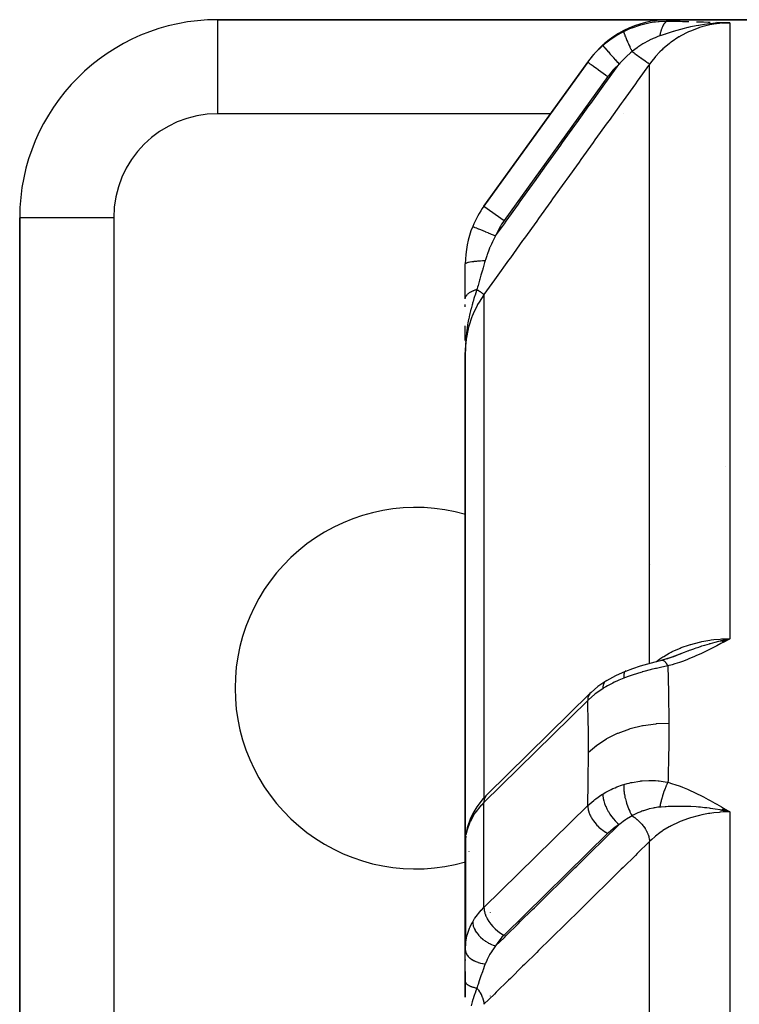
# Model space of a CAD drawing. Units: millimetres. Extents: x -225 to 380, y -243 to 243.
# Drawn here: x -50 to -35, y 215 to 235 of the extents above; entities that cross this region are included whole.
import ezdxf

# ---------------------------------------------------------------- set-up
doc = ezdxf.new("R2010")
doc.units = ezdxf.units.MM
doc.linetypes.add('DASHED', pattern=[9.652, 8.128, -1.524])
doc.layers.add('nevidi', color=4, linetype='DASHED')

msp = doc.modelspace()

# ---------------------------------------------------------------- linework, layer by layer
at = {"color": 2}
for p, q in [((-36.888, 234.837), (-46, 234.837)), ((-46, 234.837), (-36.888, 234.837)), ((-46, 234.835), (-46, 234.837)), ((-33.5, 234.837), (-36.888, 234.837)), ((-36.888, 234.837), (-33.5, 234.837)), ((-35.823, 234.774), (-35.776, 234.774)), ((-35.822, 234.774), (-35.776, 234.774)), ((-35.82, 234.774), (-35.776, 234.774)), ((-35.819, 234.775), (-35.776, 234.775)), ((-35.817, 234.775), (-35.776, 234.775)), ((-35.815, 234.775), (-35.656, 234.774)), ((-35.812, 234.776), (-35.656, 234.774)), ((-35.81, 234.776), (-35.656, 234.774)), ((-35.807, 234.777), (-35.656, 234.774)), ((-35.806, 234.777), (-35.656, 234.774)), ((-35.804, 234.778), (-35.656, 234.774)), ((-35.802, 234.778), (-35.656, 234.774)), ((-35.801, 234.778), (-35.656, 234.774)), ((-35.799, 234.778), (-35.656, 234.774)), ((-35.799, 234.776), (-35.656, 234.774)), ((-35.797, 234.778), (-35.656, 234.774)), ((-35.796, 234.779), (-35.656, 234.774)), ((-35.794, 234.779), (-35.787, 234.779)), ((-38.528, 233.982), (-40.623, 231.072)), ((-40.623, 231.072), (-38.528, 233.982)), ((-38.516, 233.999), (-38.511, 234.006)), ((-50, 230.837), (-50, 208.894)), ((-50, 208.894), (-50, 230.837)), ((-49.998, 230.837), (-50, 230.837)), ((-41, 229.201), (-41, 229.904)), ((-41, 229.038), (-41, 229.083)), ((-41, 228.356), (-41, 228.657)), ((-40.998, 228.274), (-41, 228.159)), ((-40.998, 228.272), (-41, 228.159)), ((-40.998, 228.278), (-40.999, 228.159)), ((-40.998, 228.276), (-40.999, 228.159)), ((-40.997, 228.281), (-40.998, 228.233)), ((-40.997, 228.28), (-40.998, 228.219)), ((-40.996, 228.289), (-40.997, 228.246)), ((-40.996, 228.287), (-40.996, 228.285)), ((-40.996, 228.285), (-40.996, 228.28)), ((-40.999, 228.271), (-41, 228.159)), ((-40.999, 228.269), (-41, 228.159)), ((-40.999, 228.267), (-41, 228.159)), ((-40.999, 228.265), (-41, 228.159)), ((-40.998, 228.219), (-41, 228.159)), ((-40.999, 228.159), (-41, 228.117)), ((-40.999, 228.159), (-41, 228.117)), ((-41, 228.117), (-41, 217.648)), ((-41, 217.648), (-41, 228.117)), ((-40.997, 228.232), (-40.998, 228.219)), ((-40.998, 228.229), (-40.998, 228.219)), ((-40.998, 228.226), (-40.998, 228.219)), ((-40.997, 228.236), (-40.997, 228.219)), ((-37.252, 223.837), (-37.253, 223.837)), ((-37.252, 223.837), (-37.253, 223.837)), ((-35.828, 222.298), (-35.656, 222.337)), ((-35.827, 222.296), (-35.656, 222.337)), ((-35.825, 222.295), (-35.656, 222.337)), ((-35.823, 222.294), (-35.656, 222.337)), ((-35.822, 222.293), (-35.656, 222.337)), ((-35.82, 222.292), (-35.656, 222.337)), ((-35.818, 222.291), (-35.656, 222.337)), ((-35.817, 222.29), (-35.656, 222.337)), ((-35.815, 222.288), (-35.656, 222.337)), ((-35.813, 222.287), (-35.656, 222.337)), ((-35.812, 222.286), (-35.656, 222.337)), ((-35.81, 222.285), (-35.656, 222.337)), ((-35.809, 222.283), (-35.656, 222.337)), ((-35.807, 222.282), (-35.656, 222.337)), ((-35.805, 222.281), (-35.656, 222.337)), ((-35.804, 222.28), (-35.656, 222.337)), ((-35.802, 222.278), (-35.656, 222.337)), ((-35.8, 222.277), (-35.656, 222.337)), ((-35.799, 222.276), (-35.656, 222.337)), ((-35.797, 222.274), (-35.656, 222.337)), ((-35.795, 222.273), (-35.656, 222.337)), ((-35.794, 222.272), (-35.656, 222.337)), ((-35.792, 222.27), (-35.656, 222.337)), ((-35.79, 222.269), (-35.656, 222.337)), ((-35.789, 222.268), (-35.656, 222.337)), ((-35.787, 222.266), (-35.656, 222.337)), ((-35.74, 222.319), (-35.706, 222.327)), ((-37.037, 221.904), (-36.91, 221.941)), ((-36.922, 221.937), (-36.78, 221.985)), ((-36.912, 221.939), (-36.861, 221.957)), ((-36.791, 221.98), (-36.647, 222.035)), ((-36.786, 221.983), (-36.641, 222.036)), ((-36.775, 221.986), (-36.694, 222.017)), ((-37.037, 221.904), (-37.032, 221.905)), ((-37.76, 221.681), (-37.767, 221.678)), ((-40.556, 219.191), (-38.482, 221.228)), ((-38.457, 221.251), (-38.461, 221.248)), ((-40.556, 219.191), (-40.577, 219.169)), ((-35.828, 218.874), (-35.656, 218.838)), ((-35.828, 218.874), (-35.656, 218.838)), ((-35.827, 218.876), (-35.656, 218.838)), ((-35.827, 218.876), (-35.656, 218.838)), ((-35.825, 218.878), (-35.656, 218.838)), ((-35.823, 218.88), (-35.656, 218.838)), ((-35.822, 218.881), (-35.656, 218.838)), ((-35.82, 218.883), (-35.656, 218.838)), ((-35.819, 218.885), (-35.656, 218.838)), ((-35.817, 218.886), (-35.656, 218.838)), ((-35.815, 218.888), (-35.656, 218.838)), ((-35.815, 218.888), (-35.656, 218.838)), ((-35.814, 218.89), (-35.656, 218.838)), ((-35.814, 218.89), (-35.656, 218.838)), ((-35.812, 218.891), (-35.656, 218.838)), ((-35.81, 218.893), (-35.656, 218.838)), ((-35.809, 218.895), (-35.656, 218.838)), ((-35.807, 218.896), (-35.656, 218.838)), ((-35.807, 218.896), (-35.656, 218.838)), ((-35.806, 218.898), (-35.656, 218.838)), ((-35.804, 218.9), (-35.656, 218.838)), ((-35.804, 218.9), (-35.656, 218.838)), ((-35.802, 218.901), (-35.656, 218.838)), ((-35.801, 218.903), (-35.656, 218.838)), ((-35.801, 218.903), (-35.656, 218.838)), ((-35.799, 218.904), (-35.656, 218.838)), ((-35.797, 218.906), (-35.656, 218.838)), ((-35.796, 218.908), (-35.656, 218.838)), ((-35.794, 218.909), (-35.656, 218.838)), ((-35.793, 218.911), (-35.656, 218.838)), ((-35.791, 218.912), (-35.656, 218.838)), ((-35.791, 218.912), (-35.656, 218.838)), ((-35.789, 218.914), (-35.656, 218.838)), ((-35.788, 218.915), (-35.656, 218.838)), ((-40.998, 218.262), (-41, 218.225)), ((-40.998, 218.283), (-40.998, 216.133)), ((-41, 217.653), (-40.998, 217.677)), ((-41, 217.653), (-41, 216.045)), ((-41, 217.648), (-41, 216.045)), ((-41, 216.045), (-41, 217.648)), ((-41, 216.062), (-40.998, 216.133)), ((-41, 215.415), (-41, 216.045)), ((-41, 215.861), (-41, 215.835)), ((-41, 215.861), (-41, 215.835)), ((-41, 215.835), (-41, 215.861)), ((-41, 215.614), (-41, 215.107)), ((-41, 215.614), (-41, 215.1)), ((-41, 215.1), (-41, 215.614)), ((-41, 215.107), (-41, 215.4))]:
    msp.add_line(p, q, dxfattribs=at)
for points in [[(-35.656, 234.774), (-35.776, 234.774), (-35.83, 234.772)], [(-37.043, 221.902), (-36.916, 221.939), (-36.774, 221.986)], [(-36.733, 222.002), (-36.694, 222.017), (-36.671, 222.026), (-36.651, 222.034), (-36.626, 222.044)], [(-37.76, 221.681), (-37.619, 221.734), (-37.462, 221.786), (-37.312, 221.83), (-37.168, 221.869), (-37.032, 221.905)], [(-37.044, 221.901), (-37.043, 221.902), (-37.043, 221.902)], [(-38.14, 221.492), (-37.959, 221.593), (-37.767, 221.678)], [(-38.165, 221.478), (-38.32, 221.371), (-38.457, 221.251)], [(-38.14, 221.492), (-38.141, 221.492), (-38.165, 221.479), (-38.165, 221.478)], [(-40.609, 219.136), (-40.637, 219.107), (-40.766, 218.943), (-40.789, 218.906), (-40.828, 218.843)], [(-40.827, 218.843), (-40.886, 218.728), (-40.902, 218.69), (-40.95, 218.557), (-40.96, 218.516), (-40.988, 218.384)], [(-40.804, 218.88), (-40.822, 218.854), (-40.823, 218.852), (-40.828, 218.843)], [(-35.656, 218.838), (-35.776, 218.863), (-35.83, 218.873)], [(-40.998, 218.283), (-41, 218.237), (-41, 218.225)], [(-41, 217.648), (-41, 217.653), (-40.998, 217.676)]]:
    msp.add_lwpolyline(points, dxfattribs=at)
for centre, radius, start, end in [((-46, 230.837), 4, 90, 180), ((-36.888, 232.837), 2, 90, 144.2461), ((-36.888, 232.837), 2, 131.2687, 134.2766), ((-36.888, 232.837), 2, 141.587, 141.7213), ((-39, 229.904), 2, 144.2461, 157.7287), ((-39, 229.904), 2, 157.7287, 180), ((-42, 221.337), 3.65, 74.0646, 180), ((-42, 221.337), 3.65, 180, 285.9354)]:
    msp.add_arc(centre, radius, start, end, dxfattribs=at)
at = {"layer": 'nevidi', "color": 7, "linetype": 'Continuous'}
for p, q in [((-46, 232.937), (-46, 234.835)), ((-35.656, 234.774), (-35.656, 222.337)), ((-37.279, 221.839), (-37.279, 233.941)), ((-38.122, 233.69), (-40.217, 230.78)), ((-39.28, 232.937), (-46, 232.937)), ((-37.795, 232.937), (-37.796, 232.937)), ((-40.623, 231.072), (-40.217, 230.78)), ((-48.1, 230.837), (-49.998, 230.837)), ((-48.1, 230.837), (-48.1, 208.894)), ((-40.623, 229.289), (-40.623, 219.122)), ((-40.994, 228.312), (-40.996, 228.29)), ((-35.737, 225.809), (-35.735, 225.808)), ((-35.706, 222.327), (-35.656, 222.337)), ((-37.141, 221.875), (-37.139, 221.876)), ((-38.461, 221.248), (-38.483, 221.227)), ((-38.528, 221.088), (-40.623, 219.03)), ((-40.623, 219.046), (-40.623, 219.03)), ((-40.623, 216.909), (-40.623, 219.03)), ((-40.623, 216.909), (-38.528, 218.966)), ((-35.656, 218.838), (-35.656, 188.812)), ((-40.991, 218.347), (-40.998, 218.283)), ((-38.122, 218.406), (-40.217, 216.349)), ((-37.279, 188.822), (-37.279, 218.241)), ((-40.92, 218.035), (-40.919, 218.038)), ((-40.5, 216.804), (-40.5, 216.801)), ((-40.5, 215.121), (-40.5, 215.12))]:
    msp.add_line(p, q, dxfattribs=at)
for points in [[(-36.888, 234.837), (-36.892, 234.831), (-36.893, 234.83), (-36.906, 234.81), (-36.907, 234.809)], [(-37.8, 234.602), (-37.731, 234.635), (-37.692, 234.652), (-37.656, 234.666), (-37.633, 234.676), (-37.475, 234.729), (-37.467, 234.732), (-37.452, 234.736), (-37.431, 234.742), (-37.291, 234.774), (-37.267, 234.778), (-37.186, 234.791), (-37.161, 234.794), (-37.105, 234.8), (-37.082, 234.803), (-36.921, 234.809), (-36.913, 234.809)], [(-35.656, 234.774), (-35.662, 234.774), (-35.73, 234.773), (-35.851, 234.765), (-35.876, 234.762), (-35.978, 234.748), (-36.062, 234.732), (-36.087, 234.727), (-36.221, 234.692), (-36.271, 234.677), (-36.295, 234.669), (-36.455, 234.607), (-36.471, 234.6), (-36.494, 234.589), (-36.662, 234.502), (-36.676, 234.493), (-36.684, 234.489), (-36.842, 234.383), (-36.863, 234.368), (-36.882, 234.353), (-37.008, 234.247), (-37.026, 234.229), (-37.069, 234.188), (-37.158, 234.093), (-37.174, 234.074), (-37.234, 234.001), (-37.279, 233.941)], [(-36.907, 234.809), (-36.912, 234.808), (-36.913, 234.808), (-36.92, 234.807), (-36.921, 234.806), (-36.923, 234.806), (-36.923, 234.805), (-36.928, 234.804), (-36.928, 234.804), (-36.935, 234.8), (-36.936, 234.8), (-36.94, 234.798), (-36.941, 234.797), (-36.943, 234.796), (-36.944, 234.795), (-36.95, 234.791), (-36.951, 234.79), (-36.957, 234.786), (-36.958, 234.785), (-36.958, 234.785), (-36.959, 234.784), (-36.965, 234.778), (-36.966, 234.777), (-36.973, 234.77), (-36.973, 234.769), (-36.974, 234.768), (-36.98, 234.761), (-36.98, 234.76), (-36.987, 234.752), (-36.987, 234.751), (-36.989, 234.748), (-36.99, 234.747), (-36.994, 234.741), (-36.994, 234.74), (-37, 234.73), (-37.001, 234.729), (-37.004, 234.723), (-37.005, 234.722), (-37.007, 234.718), (-37.008, 234.717), (-37.013, 234.706), (-37.014, 234.704), (-37.019, 234.694), (-37.019, 234.693), (-37.019, 234.692), (-37.02, 234.691), (-37.025, 234.678), (-37.026, 234.677), (-37.031, 234.664), (-37.032, 234.662), (-37.032, 234.66), (-37.037, 234.648), (-37.037, 234.647), (-37.042, 234.632), (-37.043, 234.631), (-37.044, 234.627), (-37.044, 234.625), (-37.047, 234.616), (-37.048, 234.614), (-37.052, 234.599), (-37.052, 234.597), (-37.055, 234.588), (-37.055, 234.586), (-37.056, 234.581), (-37.057, 234.579), (-37.061, 234.563), (-37.061, 234.561), (-37.064, 234.547), (-37.065, 234.545), (-37.065, 234.544), (-37.065, 234.543), (-37.068, 234.525), (-37.069, 234.524), (-37.071, 234.51)], [(-35.83, 234.772), (-35.842, 234.772), (-35.851, 234.771), (-35.951, 234.765), (-36.002, 234.761), (-36.049, 234.756), (-36.067, 234.754), (-36.122, 234.748), (-36.172, 234.741), (-36.251, 234.729), (-36.285, 234.723), (-36.289, 234.722), (-36.337, 234.713), (-36.443, 234.691), (-36.451, 234.69), (-36.497, 234.679), (-36.506, 234.677), (-36.606, 234.652), (-36.626, 234.647), (-36.651, 234.64), (-36.73, 234.618), (-36.756, 234.611), (-36.798, 234.598), (-36.8, 234.598), (-36.904, 234.565), (-36.945, 234.552), (-36.957, 234.548), (-36.961, 234.547), (-36.963, 234.546), (-37.045, 234.519), (-37.071, 234.51)], [(-36.907, 234.809), (-36.812, 234.807), (-36.767, 234.807), (-36.66, 234.805), (-36.616, 234.804), (-36.513, 234.802), (-36.483, 234.801)], [(-36.328, 234.797), (-36.229, 234.795), (-36.189, 234.793), (-36.093, 234.79), (-36.053, 234.789)], [(-35.919, 234.784), (-35.825, 234.781), (-35.787, 234.779)], [(-38.224, 234.316), (-38.196, 234.341), (-38.163, 234.367), (-38.051, 234.452), (-38.021, 234.473), (-37.975, 234.503), (-37.937, 234.526), (-37.827, 234.588), (-37.8, 234.602)], [(-37.8, 234.602), (-37.801, 234.598), (-37.801, 234.597), (-37.801, 234.597), (-37.801, 234.597), (-37.8, 234.587), (-37.8, 234.587), (-37.799, 234.586), (-37.799, 234.585), (-37.796, 234.572), (-37.795, 234.571), (-37.794, 234.568), (-37.794, 234.567), (-37.789, 234.551), (-37.789, 234.55), (-37.786, 234.544), (-37.786, 234.543), (-37.779, 234.525), (-37.779, 234.524), (-37.775, 234.514), (-37.775, 234.513), (-37.767, 234.494), (-37.767, 234.494), (-37.761, 234.479), (-37.76, 234.477), (-37.753, 234.459), (-37.752, 234.458), (-37.744, 234.439), (-37.743, 234.437), (-37.736, 234.42), (-37.736, 234.419), (-37.725, 234.395), (-37.724, 234.393), (-37.717, 234.378), (-37.717, 234.377), (-37.703, 234.347), (-37.702, 234.344), (-37.696, 234.333), (-37.696, 234.332), (-37.679, 234.296), (-37.678, 234.294), (-37.674, 234.286), (-37.674, 234.285), (-37.654, 234.244), (-37.653, 234.241), (-37.651, 234.237), (-37.65, 234.236), (-37.63, 234.194)], [(-37.071, 234.51), (-37.114, 234.495), (-37.168, 234.473), (-37.184, 234.467), (-37.203, 234.459), (-37.278, 234.424), (-37.287, 234.42), (-37.302, 234.412), (-37.403, 234.356), (-37.417, 234.347), (-37.434, 234.336), (-37.458, 234.321), (-37.515, 234.283), (-37.529, 234.272), (-37.622, 234.201), (-37.63, 234.194)], [(-38.528, 233.982), (-38.407, 234.133), (-38.392, 234.15), (-38.386, 234.158), (-38.366, 234.179), (-38.244, 234.298), (-38.224, 234.316)], [(-38.224, 234.317), (-38.222, 234.314), (-38.222, 234.314), (-38.222, 234.314), (-38.215, 234.306), (-38.215, 234.306), (-38.215, 234.306), (-38.203, 234.292), (-38.203, 234.292), (-38.202, 234.292), (-38.187, 234.274), (-38.186, 234.273), (-38.186, 234.273), (-38.166, 234.25), (-38.165, 234.25), (-38.165, 234.249), (-38.141, 234.222), (-38.14, 234.221), (-38.14, 234.221), (-38.112, 234.189), (-38.112, 234.188), (-38.111, 234.188), (-38.08, 234.153), (-38.08, 234.152), (-38.079, 234.151), (-38.046, 234.113), (-38.045, 234.112), (-38.044, 234.111), (-38.008, 234.071), (-38.008, 234.07), (-38.007, 234.069), (-37.97, 234.027), (-37.969, 234.026), (-37.968, 234.025), (-37.93, 233.981), (-37.929, 233.98), (-37.928, 233.979), (-37.894, 233.941)], [(-37.63, 234.194), (-37.661, 234.168), (-37.746, 234.092), (-37.764, 234.074), (-37.813, 234.027), (-37.879, 233.958), (-37.894, 233.941)], [(-37.63, 234.194), (-37.592, 234.167), (-37.586, 234.162), (-37.584, 234.161), (-37.579, 234.157), (-37.542, 234.13), (-37.535, 234.126), (-37.534, 234.124), (-37.529, 234.121), (-37.493, 234.095), (-37.487, 234.091), (-37.486, 234.09), (-37.481, 234.087), (-37.448, 234.063), (-37.442, 234.059), (-37.441, 234.058), (-37.437, 234.055), (-37.407, 234.033), (-37.402, 234.03), (-37.401, 234.029), (-37.397, 234.026), (-37.37, 234.007), (-37.366, 234.004), (-37.366, 234.004), (-37.363, 234.001), (-37.34, 233.985), (-37.336, 233.982), (-37.336, 233.982), (-37.333, 233.98), (-37.315, 233.967), (-37.312, 233.965), (-37.312, 233.965), (-37.31, 233.964), (-37.296, 233.954), (-37.294, 233.952), (-37.294, 233.952), (-37.293, 233.951), (-37.284, 233.945), (-37.283, 233.944), (-37.283, 233.944), (-37.282, 233.944), (-37.279, 233.941)], [(-37.279, 233.941), (-37.527, 233.596), (-37.564, 233.544), (-37.812, 233.2), (-37.849, 233.148), (-38.096, 232.804), (-38.134, 232.752), (-38.381, 232.408), (-38.418, 232.356), (-38.666, 232.011), (-38.703, 231.96), (-38.951, 231.615), (-38.988, 231.563), (-39.236, 231.219), (-39.273, 231.167), (-39.521, 230.823), (-39.558, 230.771), (-39.805, 230.427), (-39.843, 230.375), (-40.09, 230.03), (-40.127, 229.979), (-40.375, 229.634), (-40.412, 229.582), (-40.623, 229.289)], [(-40.388, 230.472), (-40.211, 230.718), (-40.174, 230.77), (-39.926, 231.114), (-39.889, 231.166), (-39.641, 231.511), (-39.604, 231.563), (-39.357, 231.907), (-39.319, 231.959), (-39.072, 232.303), (-39.035, 232.355), (-38.787, 232.699), (-38.75, 232.751), (-38.502, 233.095), (-38.465, 233.147), (-38.217, 233.492), (-38.18, 233.543), (-37.932, 233.888), (-37.895, 233.939), (-37.894, 233.941)], [(-38.528, 233.982), (-38.526, 233.98), (-38.526, 233.98), (-38.525, 233.979), (-38.518, 233.974), (-38.518, 233.974), (-38.514, 233.971), (-38.504, 233.964), (-38.503, 233.964), (-38.496, 233.958), (-38.483, 233.949), (-38.483, 233.949), (-38.471, 233.941), (-38.458, 233.931), (-38.457, 233.931), (-38.44, 233.918), (-38.427, 233.909), (-38.427, 233.908), (-38.404, 233.892), (-38.392, 233.884), (-38.391, 233.883), (-38.362, 233.862), (-38.353, 233.855), (-38.352, 233.855), (-38.316, 233.829), (-38.31, 233.824), (-38.309, 233.824), (-38.266, 233.793), (-38.264, 233.791), (-38.263, 233.791), (-38.216, 233.757), (-38.215, 233.756), (-38.214, 233.756), (-38.166, 233.721), (-38.165, 233.72), (-38.161, 233.717), (-38.122, 233.69)], [(-37.894, 233.941), (-37.999, 233.839), (-38.016, 233.822), (-38.11, 233.706), (-38.122, 233.69)], [(-40.85, 230.661), (-40.848, 230.66), (-40.848, 230.66), (-40.844, 230.659), (-40.838, 230.656), (-40.838, 230.656), (-40.829, 230.652), (-40.822, 230.65), (-40.821, 230.649), (-40.806, 230.643), (-40.799, 230.64), (-40.798, 230.64), (-40.776, 230.631), (-40.77, 230.628), (-40.768, 230.628), (-40.739, 230.616), (-40.735, 230.614), (-40.733, 230.613), (-40.695, 230.598), (-40.694, 230.598), (-40.693, 230.597), (-40.649, 230.579), (-40.647, 230.578), (-40.646, 230.578), (-40.6, 230.559), (-40.598, 230.558), (-40.592, 230.556), (-40.548, 230.538), (-40.546, 230.537), (-40.535, 230.532), (-40.493, 230.515), (-40.491, 230.514), (-40.475, 230.508), (-40.437, 230.492), (-40.435, 230.491), (-40.413, 230.482), (-40.388, 230.472)], [(-40.388, 230.472), (-40.417, 230.418), (-40.443, 230.367), (-40.452, 230.349), (-40.473, 230.305), (-40.503, 230.239), (-40.508, 230.227), (-40.511, 230.221), (-40.526, 230.182), (-40.553, 230.111), (-40.56, 230.094), (-40.568, 230.07), (-40.594, 229.986), (-40.598, 229.974)], [(-41, 229.904), (-40.998, 229.91), (-40.998, 229.91), (-40.997, 229.912), (-40.997, 229.912), (-40.99, 229.918), (-40.99, 229.918), (-40.985, 229.921), (-40.985, 229.921), (-40.977, 229.925), (-40.976, 229.925), (-40.966, 229.929), (-40.966, 229.93), (-40.958, 229.932), (-40.957, 229.933), (-40.94, 229.938), (-40.939, 229.938), (-40.934, 229.939), (-40.933, 229.94), (-40.906, 229.945), (-40.905, 229.946), (-40.904, 229.946), (-40.903, 229.946), (-40.87, 229.952), (-40.869, 229.952), (-40.866, 229.953), (-40.864, 229.953), (-40.832, 229.957), (-40.83, 229.957), (-40.819, 229.959), (-40.817, 229.959), (-40.79, 229.962), (-40.788, 229.962), (-40.767, 229.964), (-40.766, 229.964), (-40.744, 229.966), (-40.742, 229.966), (-40.712, 229.969), (-40.71, 229.969), (-40.696, 229.97), (-40.694, 229.97), (-40.652, 229.972), (-40.65, 229.972), (-40.645, 229.972), (-40.643, 229.972), (-40.598, 229.974)], [(-40.598, 229.974), (-40.598, 229.972), (-40.61, 229.933), (-40.641, 229.825), (-40.647, 229.803), (-40.648, 229.799), (-40.649, 229.795), (-40.655, 229.776), (-40.683, 229.676), (-40.697, 229.626), (-40.705, 229.6), (-40.712, 229.577), (-40.718, 229.553), (-40.742, 229.47), (-40.751, 229.437), (-40.76, 229.407), (-40.764, 229.391)], [(-41, 229.208), (-41, 229.209), (-40.998, 229.218), (-40.998, 229.219), (-40.998, 229.219), (-40.998, 229.219), (-40.996, 229.228), (-40.996, 229.228), (-40.993, 229.237), (-40.993, 229.238), (-40.992, 229.239), (-40.992, 229.24), (-40.989, 229.247), (-40.989, 229.247), (-40.984, 229.256), (-40.984, 229.257), (-40.982, 229.26), (-40.982, 229.261), (-40.979, 229.265), (-40.978, 229.266), (-40.972, 229.274), (-40.971, 229.275), (-40.967, 229.28), (-40.967, 229.281), (-40.964, 229.283), (-40.964, 229.284), (-40.956, 229.292), (-40.955, 229.293), (-40.949, 229.299), (-40.948, 229.3), (-40.947, 229.301), (-40.946, 229.302), (-40.937, 229.31), (-40.936, 229.31), (-40.926, 229.318), (-40.925, 229.318), (-40.925, 229.318), (-40.914, 229.326), (-40.913, 229.327), (-40.902, 229.334), (-40.901, 229.334), (-40.9, 229.335), (-40.899, 229.336), (-40.889, 229.341), (-40.888, 229.342), (-40.875, 229.349), (-40.874, 229.349), (-40.869, 229.351), (-40.868, 229.352), (-40.86, 229.356), (-40.859, 229.356), (-40.845, 229.363), (-40.844, 229.363), (-40.836, 229.366), (-40.835, 229.367), (-40.829, 229.369), (-40.828, 229.37), (-40.813, 229.375), (-40.811, 229.376), (-40.8, 229.38), (-40.799, 229.38), (-40.796, 229.381), (-40.794, 229.382), (-40.778, 229.387), (-40.777, 229.387), (-40.764, 229.391)], [(-40.623, 229.289), (-40.627, 229.284), (-40.723, 229.135), (-40.753, 229.084), (-40.762, 229.067), (-40.843, 228.897), (-40.86, 228.853), (-40.868, 228.835), (-40.93, 228.645), (-40.939, 228.61), (-40.943, 228.591), (-40.982, 228.384), (-40.985, 228.359), (-40.988, 228.34), (-41, 228.117)], [(-40.764, 229.391), (-40.793, 229.304), (-40.797, 229.294), (-40.808, 229.259), (-40.812, 229.246), (-40.825, 229.204), (-40.843, 229.145), (-40.846, 229.135), (-40.853, 229.11), (-40.855, 229.102), (-40.861, 229.081), (-40.883, 228.998), (-40.885, 228.992), (-40.894, 228.955), (-40.907, 228.904), (-40.909, 228.892), (-40.913, 228.874), (-40.922, 228.834), (-40.93, 228.795), (-40.933, 228.783), (-40.946, 228.716), (-40.953, 228.673), (-40.954, 228.669), (-40.96, 228.63), (-40.962, 228.616), (-40.97, 228.561), (-40.976, 228.518), (-40.978, 228.502), (-40.982, 228.461), (-40.983, 228.448), (-40.991, 228.36), (-40.993, 228.334)], [(-40.764, 229.391), (-40.747, 229.378), (-40.742, 229.374), (-40.733, 229.368), (-40.732, 229.367), (-40.711, 229.352), (-40.707, 229.349), (-40.702, 229.346), (-40.701, 229.345), (-40.681, 229.331), (-40.678, 229.328), (-40.676, 229.327), (-40.674, 229.326), (-40.657, 229.313), (-40.654, 229.311), (-40.653, 229.311), (-40.639, 229.3), (-40.638, 229.3), (-40.637, 229.299), (-40.637, 229.299), (-40.628, 229.292), (-40.627, 229.292), (-40.627, 229.292), (-40.626, 229.291), (-40.623, 229.289)], [(-37.137, 221.877), (-37.069, 221.928), (-37.008, 221.969), (-36.989, 221.98), (-36.882, 222.043), (-36.842, 222.064), (-36.821, 222.075), (-36.676, 222.141), (-36.662, 222.147), (-36.64, 222.156), (-36.471, 222.215), (-36.455, 222.22), (-36.448, 222.222), (-36.271, 222.269), (-36.246, 222.275), (-36.221, 222.28), (-36.062, 222.308), (-36.037, 222.311), (-35.978, 222.319), (-35.851, 222.33), (-35.825, 222.332), (-35.73, 222.336), (-35.656, 222.337)], [(-35.656, 222.337), (-35.707, 222.309), (-35.787, 222.266), (-35.838, 222.238), (-35.919, 222.195), (-35.973, 222.167), (-36.053, 222.126), (-36.109, 222.097), (-36.189, 222.059), (-36.246, 222.032), (-36.328, 221.995), (-36.385, 221.97), (-36.47, 221.935), (-36.526, 221.912), (-36.616, 221.879), (-36.671, 221.859), (-36.767, 221.828), (-36.822, 221.811), (-36.907, 221.787)], [(-36.626, 222.044), (-36.572, 222.064), (-36.542, 222.076), (-36.506, 222.089), (-36.496, 222.093), (-36.472, 222.102), (-36.443, 222.112), (-36.383, 222.134), (-36.37, 222.138), (-36.336, 222.15), (-36.285, 222.167), (-36.267, 222.173), (-36.251, 222.179), (-36.22, 222.189), (-36.171, 222.204), (-36.163, 222.207), (-36.067, 222.235), (-36.058, 222.238), (-36.052, 222.24), (-36.05, 222.24), (-36.002, 222.254), (-35.953, 222.267), (-35.88, 222.286), (-35.851, 222.293), (-35.847, 222.294), (-35.842, 222.296), (-35.829, 222.299), (-35.74, 222.319)], [(-36.907, 221.787), (-37.058, 221.755), (-37.082, 221.75), (-37.139, 221.737), (-37.161, 221.732), (-37.244, 221.712), (-37.267, 221.706), (-37.397, 221.672), (-37.428, 221.664), (-37.431, 221.663), (-37.452, 221.657), (-37.61, 221.608), (-37.633, 221.6), (-37.653, 221.593), (-37.692, 221.58), (-37.786, 221.544), (-37.8, 221.539)], [(-37.032, 221.905), (-37.032, 221.905), (-37.031, 221.906), (-37.031, 221.906), (-37.026, 221.906), (-37.025, 221.906), (-37.02, 221.905), (-37.019, 221.905), (-37.018, 221.905), (-37.018, 221.905), (-37.013, 221.904), (-37.013, 221.904), (-37.007, 221.901), (-37.006, 221.901), (-37.004, 221.9), (-37.003, 221.9), (-37, 221.898), (-37, 221.898), (-36.994, 221.894), (-36.993, 221.894), (-36.989, 221.891), (-36.988, 221.89), (-36.987, 221.889), (-36.986, 221.888), (-36.979, 221.883), (-36.979, 221.882), (-36.973, 221.877), (-36.972, 221.876), (-36.972, 221.876), (-36.971, 221.876), (-36.965, 221.869), (-36.964, 221.868), (-36.957, 221.86), (-36.957, 221.859), (-36.957, 221.859), (-36.956, 221.858), (-36.95, 221.851), (-36.949, 221.85), (-36.942, 221.841), (-36.941, 221.84), (-36.94, 221.838), (-36.939, 221.836), (-36.934, 221.83), (-36.934, 221.829), (-36.927, 221.818), (-36.926, 221.817), (-36.923, 221.812), (-36.922, 221.811), (-36.919, 221.806), (-36.918, 221.805), (-36.911, 221.793), (-36.91, 221.792), (-36.907, 221.787)], [(-36.907, 221.787), (-36.893, 221.258), (-36.893, 221.214), (-36.888, 220.664), (-36.888, 220.632)], [(-37.8, 221.539), (-37.899, 221.497), (-37.937, 221.48), (-37.991, 221.456), (-38.021, 221.441), (-38.13, 221.383), (-38.163, 221.364), (-38.201, 221.342), (-38.224, 221.327)], [(-37.786, 221.657), (-37.789, 221.651), (-37.789, 221.65), (-37.794, 221.636), (-37.794, 221.635), (-37.796, 221.629), (-37.796, 221.628), (-37.799, 221.608), (-37.799, 221.607), (-37.8, 221.602), (-37.8, 221.601), (-37.801, 221.575), (-37.801, 221.573), (-37.801, 221.57), (-37.801, 221.569), (-37.8, 221.539)], [(-37.775, 221.672), (-37.779, 221.667), (-37.78, 221.667), (-37.785, 221.658)], [(-37.767, 221.678), (-37.768, 221.678), (-37.774, 221.673)], [(-38.224, 221.327), (-38.338, 221.25), (-38.364, 221.231), (-38.366, 221.229), (-38.386, 221.214), (-38.512, 221.103), (-38.519, 221.097), (-38.528, 221.088)], [(-38.165, 221.478), (-38.166, 221.478), (-38.186, 221.458), (-38.186, 221.458), (-38.187, 221.457), (-38.202, 221.432), (-38.203, 221.432), (-38.203, 221.431), (-38.215, 221.401), (-38.215, 221.4), (-38.215, 221.399), (-38.222, 221.364), (-38.222, 221.363), (-38.222, 221.362), (-38.224, 221.328)], [(-38.483, 221.227), (-38.488, 221.221), (-38.503, 221.198), (-38.503, 221.197), (-38.508, 221.187), (-38.517, 221.163), (-38.518, 221.163), (-38.522, 221.148), (-38.526, 221.125), (-38.526, 221.124), (-38.528, 221.104), (-38.528, 221.088)], [(-38.511, 220.044), (-38.515, 220.559), (-38.516, 220.602), (-38.528, 221.088)], [(-38.511, 220.044), (-38.353, 220.18), (-38.349, 220.183), (-38.344, 220.187), (-38.151, 220.314), (-38.146, 220.317), (-38.142, 220.319), (-37.925, 220.427), (-37.92, 220.429), (-37.915, 220.431), (-37.68, 220.516), (-37.674, 220.518), (-37.669, 220.52), (-37.419, 220.581), (-37.413, 220.582), (-37.408, 220.583), (-37.149, 220.62), (-37.143, 220.62), (-37.137, 220.621), (-36.888, 220.632)], [(-36.888, 220.632), (-36.892, 220.086), (-36.893, 220.04), (-36.906, 219.471), (-36.907, 219.437)], [(-38.528, 218.966), (-38.517, 219.432), (-38.516, 219.476), (-38.511, 220.013), (-38.511, 220.044)], [(-38.224, 219.2), (-38.196, 219.217), (-38.163, 219.235), (-38.051, 219.294), (-38.021, 219.308), (-37.975, 219.328), (-37.937, 219.343), (-37.827, 219.383), (-37.8, 219.392)], [(-37.8, 219.392), (-37.801, 219.355), (-37.801, 219.354), (-37.801, 219.354), (-37.801, 219.351), (-37.8, 219.309), (-37.8, 219.308), (-37.799, 219.303), (-37.799, 219.3), (-37.796, 219.259), (-37.795, 219.258), (-37.794, 219.25), (-37.794, 219.247), (-37.789, 219.208), (-37.789, 219.207), (-37.786, 219.193), (-37.786, 219.19), (-37.779, 219.155), (-37.779, 219.154), (-37.775, 219.135), (-37.775, 219.132), (-37.767, 219.101), (-37.767, 219.1), (-37.761, 219.077), (-37.76, 219.074), (-37.753, 219.047), (-37.753, 219.046), (-37.744, 219.018), (-37.743, 219.015), (-37.736, 218.993), (-37.736, 218.992), (-37.725, 218.961), (-37.724, 218.958), (-37.717, 218.941), (-37.717, 218.94), (-37.703, 218.905), (-37.702, 218.902), (-37.697, 218.89), (-37.696, 218.889), (-37.679, 218.852), (-37.678, 218.849), (-37.675, 218.842), (-37.674, 218.841), (-37.654, 218.802), (-37.653, 218.799), (-37.651, 218.796), (-37.651, 218.795), (-37.63, 218.76)], [(-37.8, 219.392), (-37.731, 219.412), (-37.692, 219.422), (-37.656, 219.43), (-37.633, 219.435), (-37.475, 219.461), (-37.467, 219.462), (-37.452, 219.464), (-37.431, 219.466), (-37.291, 219.474), (-37.267, 219.474), (-37.186, 219.473), (-37.161, 219.471), (-37.105, 219.467), (-37.082, 219.465), (-36.921, 219.44), (-36.907, 219.437)], [(-36.907, 219.437), (-36.912, 219.428), (-36.913, 219.426), (-36.92, 219.413), (-36.921, 219.411), (-36.923, 219.407), (-36.923, 219.405), (-36.928, 219.397), (-36.928, 219.395), (-36.935, 219.38), (-36.936, 219.379), (-36.94, 219.37), (-36.941, 219.368), (-36.943, 219.364), (-36.944, 219.362), (-36.95, 219.346), (-36.951, 219.345), (-36.957, 219.331), (-36.958, 219.329), (-36.958, 219.329), (-36.959, 219.327), (-36.965, 219.31), (-36.966, 219.309), (-36.973, 219.292), (-36.973, 219.29), (-36.974, 219.288), (-36.98, 219.273), (-36.98, 219.271), (-36.987, 219.254), (-36.987, 219.252), (-36.989, 219.247), (-36.99, 219.244), (-36.994, 219.234), (-36.994, 219.232), (-37, 219.214), (-37.001, 219.212), (-37.004, 219.202), (-37.005, 219.2), (-37.007, 219.194), (-37.008, 219.192), (-37.013, 219.174), (-37.014, 219.172), (-37.019, 219.157), (-37.019, 219.154), (-37.019, 219.154), (-37.02, 219.152), (-37.025, 219.133), (-37.026, 219.131), (-37.031, 219.113), (-37.032, 219.111), (-37.032, 219.108), (-37.037, 219.092), (-37.037, 219.09), (-37.042, 219.072), (-37.043, 219.07), (-37.044, 219.065), (-37.044, 219.062), (-37.047, 219.051), (-37.048, 219.049), (-37.052, 219.031), (-37.052, 219.029), (-37.055, 219.019), (-37.055, 219.016), (-37.056, 219.011), (-37.057, 219.009), (-37.061, 218.99), (-37.061, 218.989), (-37.064, 218.974), (-37.065, 218.971), (-37.065, 218.971), (-37.065, 218.968), (-37.068, 218.951), (-37.069, 218.949), (-37.071, 218.935)], [(-36.907, 219.437), (-36.812, 219.408), (-36.767, 219.393), (-36.66, 219.355), (-36.616, 219.338), (-36.513, 219.296), (-36.47, 219.277), (-36.369, 219.232), (-36.328, 219.212), (-36.229, 219.163), (-36.189, 219.143), (-36.093, 219.091), (-36.053, 219.07), (-35.959, 219.017), (-35.919, 218.994), (-35.825, 218.939), (-35.787, 218.916), (-35.694, 218.861), (-35.656, 218.838)], [(-40.556, 219.191), (-40.583, 219.164), (-40.603, 219.13), (-40.616, 219.091), (-40.623, 219.047), (-40.623, 219.03)], [(-38.528, 218.966), (-38.407, 219.072), (-38.392, 219.084), (-38.386, 219.089), (-38.366, 219.104), (-38.244, 219.187), (-38.224, 219.2)], [(-38.224, 219.2), (-38.222, 219.162), (-38.222, 219.161), (-38.222, 219.16), (-38.215, 219.114), (-38.215, 219.112), (-38.215, 219.111), (-38.203, 219.063), (-38.203, 219.062), (-38.203, 219.061), (-38.202, 219.06), (-38.187, 219.01), (-38.186, 219.009), (-38.186, 219.008), (-38.186, 219.007), (-38.166, 218.956), (-38.166, 218.955), (-38.165, 218.954), (-38.165, 218.953), (-38.141, 218.902), (-38.141, 218.901), (-38.14, 218.9), (-38.14, 218.899), (-38.113, 218.848), (-38.112, 218.847), (-38.112, 218.847), (-38.111, 218.846), (-38.081, 218.796), (-38.08, 218.795), (-38.08, 218.794), (-38.079, 218.793), (-38.046, 218.746), (-38.045, 218.745), (-38.045, 218.744), (-38.044, 218.743), (-38.009, 218.698), (-38.008, 218.698), (-38.008, 218.697), (-38.007, 218.696), (-37.97, 218.655), (-37.969, 218.654), (-37.969, 218.653), (-37.968, 218.652), (-37.93, 218.615), (-37.93, 218.614), (-37.929, 218.614), (-37.928, 218.613), (-37.894, 218.584)], [(-40.623, 219.03), (-40.675, 218.977), (-40.679, 218.973), (-40.805, 218.813), (-40.811, 218.804), (-40.851, 218.74)], [(-38.528, 218.966), (-38.528, 218.947), (-38.526, 218.929), (-38.526, 218.928), (-38.521, 218.894), (-38.518, 218.881), (-38.518, 218.88), (-38.506, 218.839), (-38.504, 218.832), (-38.503, 218.831), (-38.483, 218.782), (-38.483, 218.782), (-38.483, 218.781), (-38.473, 218.76)], [(-37.071, 218.935), (-37.114, 218.931), (-37.168, 218.923), (-37.184, 218.92), (-37.203, 218.917), (-37.278, 218.9), (-37.287, 218.898), (-37.302, 218.894), (-37.403, 218.863), (-37.417, 218.857), (-37.434, 218.851), (-37.458, 218.842), (-37.515, 218.818), (-37.529, 218.811), (-37.622, 218.764), (-37.63, 218.76)], [(-35.83, 218.873), (-35.842, 218.876), (-35.851, 218.877), (-35.951, 218.894), (-36.002, 218.902), (-36.049, 218.909), (-36.067, 218.911), (-36.122, 218.918), (-36.172, 218.924), (-36.251, 218.931), (-36.285, 218.935), (-36.289, 218.935), (-36.337, 218.939), (-36.443, 218.945), (-36.451, 218.946), (-36.497, 218.948), (-36.506, 218.948), (-36.606, 218.951), (-36.626, 218.951), (-36.651, 218.951), (-36.73, 218.951), (-36.756, 218.951), (-36.798, 218.95), (-36.8, 218.95), (-36.904, 218.946), (-36.945, 218.944), (-36.957, 218.943), (-36.961, 218.943), (-36.963, 218.943), (-37.045, 218.937), (-37.071, 218.935)], [(-40.851, 218.74), (-40.903, 218.638), (-40.907, 218.632), (-40.915, 218.613), (-40.957, 218.498), (-40.963, 218.479), (-40.968, 218.459), (-40.988, 218.366)], [(-40.828, 218.843), (-40.838, 218.817), (-40.839, 218.815), (-40.843, 218.801), (-40.848, 218.777), (-40.848, 218.775), (-40.85, 218.756), (-40.851, 218.74)], [(-38.473, 218.76), (-38.463, 218.74), (-38.458, 218.732), (-38.457, 218.73), (-38.43, 218.685), (-38.427, 218.682), (-38.427, 218.681), (-38.392, 218.633), (-38.391, 218.632), (-38.353, 218.586), (-38.352, 218.585), (-38.348, 218.58), (-38.31, 218.541), (-38.309, 218.54), (-38.3, 218.532), (-38.264, 218.5), (-38.263, 218.499), (-38.249, 218.489), (-38.216, 218.463), (-38.215, 218.463), (-38.196, 218.45), (-38.167, 218.431), (-38.165, 218.43), (-38.142, 218.417), (-38.122, 218.406)], [(-37.63, 218.76), (-37.661, 218.742), (-37.747, 218.689), (-37.764, 218.678), (-37.813, 218.644), (-37.881, 218.594), (-37.894, 218.584)], [(-37.63, 218.76), (-37.592, 218.734), (-37.586, 218.729), (-37.584, 218.728), (-37.579, 218.724), (-37.542, 218.695), (-37.535, 218.689), (-37.534, 218.688), (-37.529, 218.684), (-37.493, 218.651), (-37.487, 218.645), (-37.486, 218.644), (-37.481, 218.639), (-37.448, 218.604), (-37.442, 218.597), (-37.441, 218.596), (-37.437, 218.592), (-37.407, 218.554), (-37.402, 218.547), (-37.401, 218.546), (-37.397, 218.541), (-37.37, 218.501), (-37.366, 218.494), (-37.366, 218.494), (-37.363, 218.488), (-37.34, 218.448), (-37.336, 218.441), (-37.336, 218.44), (-37.333, 218.435), (-37.315, 218.394), (-37.312, 218.387), (-37.312, 218.387), (-37.31, 218.382), (-37.296, 218.341), (-37.294, 218.335), (-37.294, 218.334), (-37.293, 218.33), (-37.284, 218.29), (-37.283, 218.284), (-37.283, 218.284), (-37.282, 218.279), (-37.279, 218.241)], [(-35.656, 218.838), (-35.662, 218.838), (-35.73, 218.837), (-35.851, 218.831), (-35.876, 218.829), (-35.978, 218.819), (-36.062, 218.808), (-36.087, 218.804), (-36.221, 218.779), (-36.271, 218.768), (-36.295, 218.762), (-36.455, 218.718), (-36.471, 218.713), (-36.494, 218.705), (-36.662, 218.643), (-36.676, 218.637), (-36.684, 218.633), (-36.842, 218.558), (-36.863, 218.547), (-36.882, 218.536), (-37.008, 218.46), (-37.026, 218.448), (-37.069, 218.418), (-37.158, 218.35), (-37.174, 218.336), (-37.234, 218.284), (-37.279, 218.241)], [(-40.388, 216.131), (-40.211, 216.305), (-40.174, 216.342), (-39.926, 216.585), (-39.889, 216.622), (-39.641, 216.866), (-39.604, 216.902), (-39.357, 217.146), (-39.319, 217.182), (-39.072, 217.426), (-39.035, 217.462), (-38.787, 217.706), (-38.75, 217.743), (-38.502, 217.986), (-38.465, 218.023), (-38.217, 218.266), (-38.18, 218.303), (-37.932, 218.546), (-37.895, 218.583), (-37.894, 218.584)], [(-37.894, 218.584), (-37.999, 218.512), (-38.016, 218.5), (-38.11, 218.418), (-38.122, 218.406)], [(-37.279, 218.241), (-37.527, 217.997), (-37.564, 217.961), (-37.812, 217.717), (-37.849, 217.681), (-38.096, 217.437), (-38.134, 217.401), (-38.381, 217.157), (-38.418, 217.121), (-38.666, 216.877), (-38.703, 216.841), (-38.951, 216.597), (-38.988, 216.561), (-39.236, 216.317), (-39.273, 216.28), (-39.521, 216.037), (-39.558, 216), (-39.805, 215.757), (-39.843, 215.72), (-40.09, 215.477), (-40.127, 215.44), (-40.375, 215.197), (-40.412, 215.16), (-40.623, 214.953)], [(-40.851, 216.619), (-40.811, 216.683), (-40.805, 216.692), (-40.679, 216.851), (-40.675, 216.856), (-40.623, 216.909)], [(-40.623, 216.909), (-40.623, 216.892), (-40.622, 216.89), (-40.616, 216.842), (-40.615, 216.837), (-40.603, 216.789), (-40.601, 216.781), (-40.583, 216.735), (-40.578, 216.724), (-40.568, 216.702)], [(-40.998, 216.133), (-40.993, 216.187), (-40.991, 216.207), (-40.968, 216.331), (-40.968, 216.333), (-40.963, 216.352), (-40.923, 216.472), (-40.915, 216.491), (-40.903, 216.517), (-40.858, 216.606), (-40.851, 216.619)], [(-40.851, 216.619), (-40.85, 216.602), (-40.848, 216.58), (-40.848, 216.578), (-40.843, 216.553), (-40.838, 216.535), (-40.838, 216.533), (-40.828, 216.502), (-40.822, 216.488), (-40.821, 216.486), (-40.804, 216.452), (-40.799, 216.442), (-40.798, 216.44), (-40.774, 216.402), (-40.77, 216.396), (-40.768, 216.394), (-40.736, 216.353), (-40.735, 216.351), (-40.733, 216.349), (-40.694, 216.308), (-40.693, 216.307), (-40.649, 216.269), (-40.647, 216.267), (-40.643, 216.264), (-40.6, 216.232), (-40.598, 216.231), (-40.589, 216.225), (-40.548, 216.2), (-40.546, 216.198), (-40.531, 216.19), (-40.493, 216.171), (-40.491, 216.17), (-40.472, 216.161), (-40.437, 216.147), (-40.435, 216.146), (-40.41, 216.138), (-40.388, 216.131)], [(-40.568, 216.702), (-40.557, 216.683), (-40.556, 216.68), (-40.525, 216.628), (-40.523, 216.625), (-40.486, 216.574), (-40.484, 216.572), (-40.443, 216.523), (-40.441, 216.521), (-40.395, 216.475), (-40.394, 216.474), (-40.344, 216.431), (-40.343, 216.43), (-40.291, 216.392), (-40.29, 216.392), (-40.237, 216.359), (-40.236, 216.359), (-40.217, 216.349)], [(-40.217, 216.349), (-40.259, 216.306), (-40.358, 216.179), (-40.388, 216.131)], [(-41, 216.062), (-40.998, 216.036), (-40.998, 216.034), (-40.997, 216.028), (-40.997, 216.027), (-40.99, 216.004), (-40.99, 216.002), (-40.985, 215.991), (-40.985, 215.99), (-40.977, 215.972), (-40.976, 215.971), (-40.966, 215.954), (-40.966, 215.953), (-40.958, 215.942), (-40.957, 215.941), (-40.94, 215.92), (-40.939, 215.919), (-40.934, 215.913), (-40.933, 215.912), (-40.906, 215.887), (-40.905, 215.886), (-40.904, 215.886), (-40.903, 215.885), (-40.87, 215.861), (-40.869, 215.86), (-40.866, 215.858), (-40.864, 215.857), (-40.832, 215.838), (-40.83, 215.837), (-40.819, 215.832), (-40.817, 215.831), (-40.79, 215.818), (-40.788, 215.817), (-40.767, 215.809), (-40.766, 215.809), (-40.744, 215.801), (-40.742, 215.8), (-40.712, 215.791), (-40.71, 215.79), (-40.696, 215.787), (-40.694, 215.786), (-40.652, 215.777), (-40.65, 215.777), (-40.645, 215.776), (-40.643, 215.775), (-40.598, 215.768)], [(-40.388, 216.131), (-40.417, 216.092), (-40.443, 216.056), (-40.452, 216.044), (-40.473, 216.013), (-40.503, 215.965), (-40.508, 215.957), (-40.511, 215.952), (-40.526, 215.924), (-40.553, 215.872), (-40.56, 215.859), (-40.568, 215.841), (-40.594, 215.777), (-40.598, 215.768)], [(-40.598, 215.768), (-40.598, 215.767), (-40.61, 215.736), (-40.641, 215.651), (-40.647, 215.634), (-40.648, 215.631), (-40.649, 215.627), (-40.655, 215.612), (-40.683, 215.53), (-40.697, 215.488), (-40.705, 215.466), (-40.712, 215.446), (-40.718, 215.426), (-40.742, 215.353), (-40.751, 215.323), (-40.76, 215.296), (-40.764, 215.281)], [(-41, 215.415), (-41, 215.41), (-41, 215.409), (-40.998, 215.403), (-40.998, 215.402), (-40.998, 215.402), (-40.998, 215.402), (-40.996, 215.396), (-40.996, 215.395), (-40.993, 215.389), (-40.993, 215.389), (-40.992, 215.388), (-40.992, 215.387), (-40.989, 215.383), (-40.989, 215.382), (-40.984, 215.376), (-40.984, 215.375), (-40.982, 215.373), (-40.982, 215.373), (-40.979, 215.369), (-40.978, 215.369), (-40.972, 215.363), (-40.971, 215.362), (-40.967, 215.359), (-40.967, 215.359), (-40.964, 215.357), (-40.964, 215.356), (-40.956, 215.35), (-40.955, 215.35), (-40.949, 215.345), (-40.948, 215.345), (-40.947, 215.344), (-40.946, 215.344), (-40.937, 215.338), (-40.936, 215.338), (-40.926, 215.332), (-40.926, 215.332), (-40.925, 215.332), (-40.925, 215.332), (-40.914, 215.327), (-40.913, 215.326), (-40.902, 215.321), (-40.901, 215.321), (-40.9, 215.32), (-40.899, 215.32), (-40.889, 215.316), (-40.887, 215.315), (-40.875, 215.311), (-40.873, 215.31), (-40.869, 215.309), (-40.868, 215.308), (-40.86, 215.306), (-40.859, 215.305), (-40.845, 215.301), (-40.843, 215.3), (-40.836, 215.298), (-40.835, 215.298), (-40.829, 215.296), (-40.828, 215.296), (-40.812, 215.292), (-40.811, 215.292), (-40.8, 215.289), (-40.799, 215.289), (-40.795, 215.288), (-40.794, 215.287), (-40.778, 215.284), (-40.776, 215.284), (-40.764, 215.281)], [(-40.764, 215.281), (-40.793, 215.204), (-40.796, 215.196), (-40.808, 215.163), (-40.812, 215.151), (-40.825, 215.113), (-40.841, 215.063), (-40.845, 215.05), (-40.853, 215.027), (-40.855, 215.02), (-40.861, 215), (-40.883, 214.924)], [(-40.764, 215.281), (-40.747, 215.258), (-40.742, 215.251), (-40.733, 215.24), (-40.732, 215.237), (-40.711, 215.206), (-40.707, 215.199), (-40.702, 215.191), (-40.701, 215.188), (-40.681, 215.152), (-40.678, 215.145), (-40.676, 215.141), (-40.674, 215.139), (-40.657, 215.099), (-40.654, 215.092), (-40.654, 215.092), (-40.653, 215.09), (-40.639, 215.046), (-40.638, 215.044), (-40.637, 215.041), (-40.637, 215.04), (-40.628, 214.997), (-40.627, 214.995), (-40.627, 214.994), (-40.626, 214.989), (-40.623, 214.953)]]:
    msp.add_lwpolyline(points, dxfattribs=at)
for centre, radius, start, end in [((-46, 230.837), 2.1, 90, 180), ((-39, 229.904), 1.5, 144.2461, 157.7287)]:
    msp.add_arc(centre, radius, start, end, dxfattribs=at)

doc.saveas('drawing.dxf')
